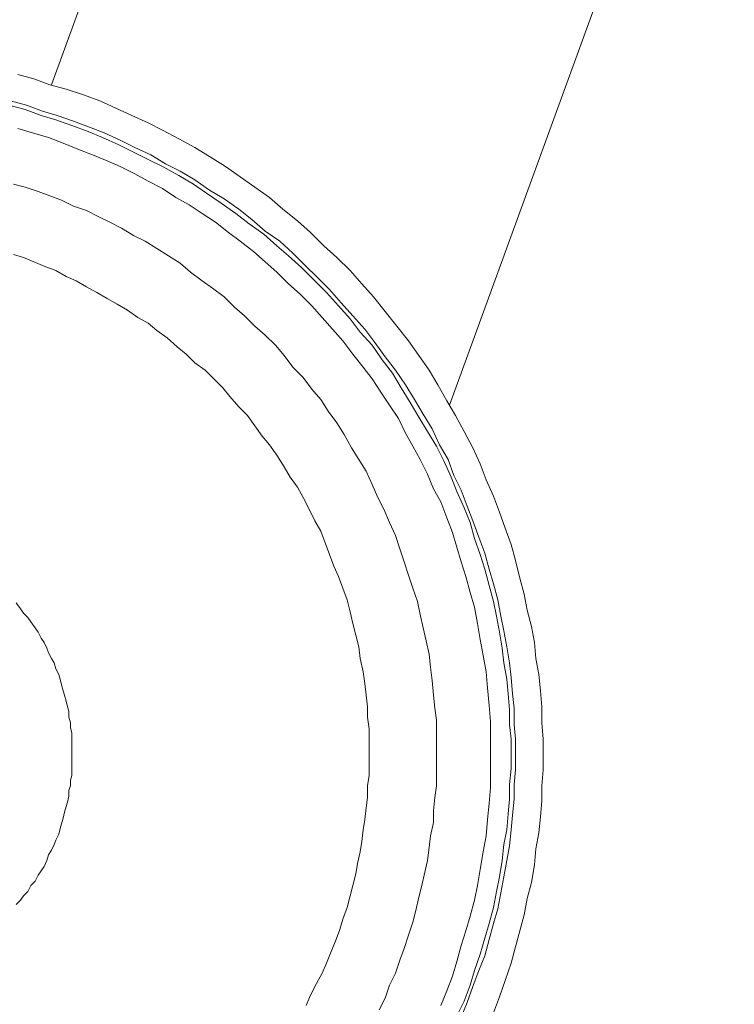
# Model space of a CAD drawing. Units: millimetres. Extents: x 916 to 10484, y 74 to 4137.
# Drawn here: x 2860 to 3067, y 2473 to 2757 of the extents above; entities that cross this region are included whole.
import ezdxf

# ---------------------------------------------------------------- set-up
doc = ezdxf.new("R2010")
doc.units = ezdxf.units.MM
doc.layers.add('图层 1', color=7, linetype='Continuous')

msp = doc.modelspace()

# ---------------------------------------------------------------- linework, layer by layer
at = {"layer": '图层 1', "color": 7, "lineweight": 13, "true_color": 0xffffff}
for points in [[(3328.08, 3588.19), (2984.75, 2645.85)], [(3059.68, 3260.11), (2869.61, 2738.56)], [(2997.45, 2470.17), (2999.14, 2474.83), (3000.84, 2479.48), (3002.53, 2484.56), (3003.8, 2489.22), (3005.07, 2493.88), (3006.34, 2498.53), (3007.19, 2503.19), (3008.46, 2507.85), (3009.3, 2512.92), (3009.73, 2517.58), (3010.58, 2522.24), (3011, 2526.89), (3011.42, 2531.55), (3011.42, 2535.79), (3011.85, 2540.44), (3011.85, 2545.1), (3011.85, 2549.33), (3011.42, 2553.99), (3011.42, 2558.64), (3011, 2563.3), (3010.58, 2567.96), (3009.73, 2572.61), (3009.3, 2577.27), (3008.46, 2581.93), (3007.19, 2586.58), (3006.34, 2591.24), (3005.07, 2595.9), (3003.8, 2600.98), (3002.53, 2605.64), (3000.84, 2610.29), (2999.14, 2614.95), (2997.45, 2619.61), (2995.33, 2624.26), (2993.64, 2628.92), (2991.52, 2633.58), (2988.98, 2638.23), (2986.45, 2642.89), (2983.91, 2647.12), (2981.36, 2651.78), (2978.83, 2656.01), (2975.86, 2660.24), (2972.9, 2664.48), (2969.51, 2668.71), (2966.13, 2672.95), (2962.74, 2677.18), (2959.35, 2680.99), (2955.96, 2684.8), (2952.16, 2688.61), (2948.35, 2691.99), (2944.54, 2695.8), (2940.73, 2699.19), (2936.49, 2702.58), (2932.68, 2705.96), (2928.45, 2708.93), (2924.21, 2711.89), (2919.98, 2714.86), (2915.33, 2717.82), (2911.09, 2720.36), (2906.44, 2722.9), (2901.78, 2725.44), (2897.55, 2727.55), (2892.89, 2729.67), (2888.23, 2731.79), (2883.58, 2733.91), (2878.92, 2735.6), (2873.84, 2737.29), (2869.18, 2738.56), (2864.52, 2740.26), (2859.87, 2741.52)], [(2857.75, 2733.91), (2862.41, 2732.64), (2867.07, 2730.94), (2871.3, 2729.67), (2875.95, 2727.98), (2880.61, 2726.29), (2884.85, 2724.59), (2889.5, 2722.48), (2893.73, 2720.36), (2898.39, 2718.24), (2902.63, 2715.7), (2906.86, 2713.58), (2911.09, 2711.04), (2915.33, 2708.08), (2919.56, 2705.54), (2923.79, 2702.58), (2927.6, 2699.61), (2931.41, 2696.23), (2935.64, 2693.26), (2939.45, 2689.88), (2942.84, 2686.49), (2946.65, 2682.68), (2950.04, 2679.29), (2953.42, 2675.48), (2956.81, 2671.67), (2960.2, 2667.86), (2963.16, 2664.05), (2966.13, 2659.82), (2969.09, 2656.01), (2972.05, 2651.78), (2974.59, 2647.54), (2977.13, 2643.31), (2979.67, 2639.08), (2981.79, 2634.42), (2984.33, 2630.19), (2986.02, 2625.53), (2988.14, 2621.3), (2989.83, 2616.64), (2991.52, 2612.41), (2993.22, 2607.75), (2994.91, 2603.1), (2996.18, 2598.44), (2997.45, 2594.2), (2998.72, 2589.55), (2999.57, 2584.89), (3000.42, 2580.66), (3001.26, 2576), (3002.11, 2571.35), (3002.53, 2567.11), (3002.95, 2562.45), (3003.38, 2558.22), (3003.38, 2553.57), (3003.8, 2549.33), (3003.8, 2545.1)], [(2857.33, 2732.64), (2861.98, 2731.36), (2866.64, 2729.67), (2870.88, 2728.4), (2875.53, 2726.71), (2880.19, 2725.01), (2884.42, 2723.32), (2889.08, 2721.2), (2893.31, 2719.09), (2897.55, 2716.97), (2901.78, 2714.86), (2906.44, 2712.32), (2910.67, 2709.77), (2914.48, 2707.23), (2918.71, 2704.27), (2922.95, 2701.31), (2926.76, 2698.35), (2930.99, 2695.38), (2934.8, 2691.99), (2938.19, 2689.03), (2941.99, 2685.64), (2945.8, 2681.83), (2949.19, 2678.45), (2952.58, 2674.64), (2955.96, 2670.83), (2958.93, 2667.02), (2962.32, 2663.21), (2965.28, 2658.98), (2968.24, 2655.17), (2970.78, 2650.93), (2973.32, 2646.7), (2975.86, 2642.46), (2978.4, 2638.23), (2980.94, 2634), (2983.06, 2629.76), (2985.17, 2625.11), (2986.87, 2620.88), (2988.98, 2616.22), (2990.68, 2611.98), (2991.95, 2607.33), (2993.64, 2602.67), (2994.91, 2598.44), (2996.18, 2593.78), (2997.45, 2589.13), (2998.3, 2584.89), (2999.14, 2580.23), (2999.99, 2575.58), (3000.42, 2571.35), (3001.26, 2566.69), (3001.69, 2562.45), (3002.11, 2557.8), (3002.11, 2553.57), (3002.53, 2549.33), (3002.53, 2545.1)], [(3002.53, 2545.1), (3002.53, 2540.86), (3002.11, 2536.21), (3002.11, 2531.98), (3001.69, 2527.74), (3001.26, 2523.08), (3000.42, 2518.85), (2999.99, 2514.2), (2999.14, 2509.54), (2998.3, 2505.3), (2997.45, 2500.65), (2996.18, 2495.99), (2994.91, 2491.76), (2993.64, 2487.1), (2991.95, 2482.45), (2990.68, 2478.21), (2988.98, 2473.55), (2986.87, 2469.32)], [(3003.8, 2545.1), (3003.8, 2540.44), (3003.38, 2536.21), (3003.38, 2531.98), (3002.95, 2527.32), (3002.53, 2523.08), (3002.11, 2518.43), (3001.26, 2514.2), (3000.42, 2509.54), (2999.57, 2504.88), (2998.72, 2500.23), (2997.45, 2495.99), (2996.18, 2491.33), (2994.91, 2486.68), (2993.22, 2482.45), (2991.52, 2477.79), (2989.83, 2473.13), (2988.14, 2468.9)]]:
    msp.add_lwpolyline(points, dxfattribs=at)
at = {"layer": '图层 1', "color": 7, "lineweight": 5, "true_color": 0xffffff}
for points in [[(2859.87, 2725.86), (2864.1, 2724.59), (2868.76, 2723.32), (2872.99, 2721.63), (2877.23, 2719.94), (2881.46, 2718.24), (2885.69, 2716.55), (2889.5, 2714.86), (2893.73, 2712.74), (2897.55, 2710.62), (2901.78, 2708.51), (2905.59, 2705.96), (2909.4, 2703.85), (2913.21, 2701.31), (2917.02, 2698.77), (2920.83, 2695.8), (2924.21, 2693.26), (2928.02, 2690.3), (2931.41, 2687.34), (2934.8, 2684.38), (2938.19, 2680.99), (2941.57, 2678.02), (2944.96, 2674.64), (2947.92, 2671.25), (2950.89, 2667.86), (2953.85, 2664.48), (2956.81, 2660.67), (2959.77, 2656.86), (2962.32, 2653.47), (2964.86, 2649.66), (2967.39, 2645.85), (2969.94, 2642.04), (2972.05, 2637.81), (2974.17, 2634), (2976.29, 2630.19), (2978.4, 2625.95), (2980.1, 2621.72), (2982.21, 2617.91), (2983.91, 2613.26), (2985.6, 2609.02), (2986.87, 2604.79), (2988.14, 2600.55), (2989.41, 2596.32), (2990.68, 2591.67), (2991.95, 2587.43), (2992.8, 2582.77), (2993.64, 2578.12), (2994.49, 2573.46), (2995.33, 2568.8), (2995.76, 2564.15), (2996.18, 2559.07), (2996.61, 2554.41), (2996.61, 2549.76), (2996.61, 2545.1)], [(2858.6, 2709.77), (2861.98, 2708.93), (2865.8, 2707.66), (2869.18, 2706.39), (2872.57, 2705.12), (2875.95, 2703.42), (2879.76, 2702.16), (2883.15, 2700.46), (2886.54, 2698.77), (2889.92, 2697.08), (2893.31, 2694.96), (2896.7, 2693.26), (2900.08, 2691.15), (2903.47, 2689.03), (2906.86, 2686.92), (2909.82, 2684.38), (2913.21, 2681.83), (2916.17, 2679.72), (2919.56, 2677.18), (2922.52, 2674.21), (2925.48, 2671.67), (2928.45, 2668.71), (2931.41, 2666.17), (2934.38, 2663.21), (2936.92, 2660.24), (2939.45, 2656.86), (2942.42, 2653.89), (2944.96, 2650.51), (2947.5, 2647.54), (2949.61, 2644.16), (2952.16, 2640.77), (2954.27, 2637.39), (2956.39, 2633.58), (2958.51, 2630.19), (2960.62, 2626.8), (2962.32, 2622.99), (2964.01, 2619.18), (2965.7, 2615.79), (2967.39, 2611.98), (2969.09, 2608.17), (2970.36, 2604.36), (2971.63, 2600.55), (2972.9, 2596.74), (2974.17, 2592.94), (2975.44, 2589.13), (2976.29, 2585.32), (2977.13, 2581.51), (2977.98, 2577.7), (2978.83, 2573.89), (2979.25, 2570.08), (2979.67, 2566.26), (2980.1, 2562.03), (2980.52, 2558.22), (2980.94, 2554.83), (2980.94, 2551.02), (2980.94, 2547.21), (2980.94, 2543.41), (2980.94, 2539.6), (2980.94, 2535.79), (2980.52, 2532.4), (2980.1, 2528.59), (2980.1, 2525.2), (2979.25, 2521.39), (2978.83, 2518.01), (2978.4, 2514.2), (2977.55, 2510.81), (2976.71, 2507), (2975.86, 2503.61), (2975.01, 2499.8), (2974.17, 2496.42), (2972.9, 2492.61), (2971.63, 2488.79), (2970.36, 2485.41), (2969.09, 2481.6), (2967.39, 2478.21), (2966.13, 2474.4), (2964.43, 2471.01)], [(2858.6, 2689.45), (2861.56, 2688.61), (2864.52, 2687.34), (2867.49, 2686.07), (2870.88, 2684.8), (2873.84, 2683.11), (2876.8, 2681.83), (2879.76, 2680.14), (2882.73, 2678.45), (2885.69, 2676.76), (2888.66, 2675.06), (2891.62, 2673.37), (2894.58, 2671.25), (2897.55, 2669.56), (2900.08, 2667.44), (2903.05, 2665.33), (2906.01, 2662.79), (2908.55, 2660.67), (2911.09, 2658.13), (2914.05, 2656.01), (2916.6, 2653.47), (2919.14, 2650.93), (2921.25, 2648.39), (2923.79, 2645.43), (2926.33, 2642.89), (2928.45, 2639.92), (2930.57, 2636.96), (2932.68, 2634.42), (2934.8, 2631.46), (2936.92, 2628.07), (2938.61, 2625.11), (2940.73, 2622.14), (2942.42, 2619.18), (2944.11, 2615.79), (2945.8, 2612.41), (2947.5, 2609.45), (2948.77, 2606.06), (2950.04, 2602.67), (2951.31, 2599.29), (2952.58, 2596.32), (2953.85, 2592.94), (2955.12, 2589.55), (2955.96, 2586.16), (2956.81, 2582.77), (2957.66, 2579.39), (2958.51, 2576), (2958.93, 2572.61), (2959.77, 2568.8), (2960.2, 2565.42), (2960.62, 2562.03), (2961.05, 2558.64), (2961.05, 2555.68), (2961.47, 2552.29), (2961.47, 2548.91), (2961.47, 2545.52), (2961.47, 2542.14), (2961.47, 2538.75), (2961.05, 2535.79), (2961.05, 2532.4), (2960.62, 2529.44), (2960.2, 2526.05), (2959.77, 2523.08), (2959.35, 2519.7), (2958.93, 2516.73), (2958.08, 2513.35), (2957.66, 2510.39), (2956.81, 2507), (2955.96, 2504.04), (2955.12, 2500.65), (2953.85, 2497.26), (2953, 2494.3), (2951.73, 2490.91), (2950.46, 2487.95), (2949.19, 2484.56), (2947.92, 2481.6), (2946.23, 2478.64), (2944.54, 2475.25), (2943.26, 2472.29)], [(2859.45, 2588.7), (2860.71, 2587.01), (2861.56, 2585.74), (2862.83, 2584.47), (2863.68, 2583.2), (2864.95, 2581.51), (2865.8, 2580.23), (2866.64, 2578.54), (2867.49, 2577.27), (2868.33, 2575.58), (2868.76, 2574.31), (2869.61, 2572.61), (2870.45, 2571.35), (2870.88, 2569.65), (2871.72, 2567.96), (2872.14, 2566.69), (2872.57, 2564.99), (2872.99, 2563.3), (2873.42, 2562.03), (2873.84, 2560.34), (2874.26, 2558.64), (2874.69, 2557.38), (2874.69, 2555.68), (2875.11, 2553.99), (2875.11, 2552.72), (2875.53, 2551.02), (2875.53, 2549.33), (2875.53, 2548.06), (2875.53, 2546.37), (2875.53, 2545.1)], [(2875.53, 2545.1), (2875.53, 2543.41), (2875.53, 2542.14), (2875.53, 2540.44), (2875.53, 2538.75), (2875.11, 2537.48), (2875.11, 2535.79), (2874.69, 2534.51), (2874.69, 2532.82), (2874.26, 2531.13), (2873.84, 2529.86), (2873.42, 2528.17), (2872.99, 2526.47), (2872.57, 2524.78), (2872.14, 2523.51), (2871.72, 2521.82), (2870.88, 2520.12), (2870.45, 2518.85), (2869.61, 2517.16), (2868.76, 2515.89), (2868.33, 2514.2), (2867.49, 2512.5), (2866.64, 2511.23), (2865.8, 2509.96), (2864.95, 2508.27), (2863.68, 2507), (2862.83, 2505.3), (2861.56, 2504.04), (2860.71, 2502.76), (2859.45, 2501.49)], [(2996.61, 2545.1), (2996.61, 2540.02), (2996.61, 2535.36), (2996.18, 2530.7), (2995.76, 2526.05), (2995.33, 2521.39), (2994.49, 2516.73), (2993.64, 2511.66), (2992.8, 2507), (2991.95, 2502.76), (2990.68, 2498.11), (2989.41, 2493.88), (2988.14, 2489.64), (2986.87, 2484.98), (2985.6, 2480.75), (2983.91, 2476.52), (2982.21, 2472.29)]]:
    msp.add_lwpolyline(points, dxfattribs=at)

doc.saveas('drawing.dxf')
